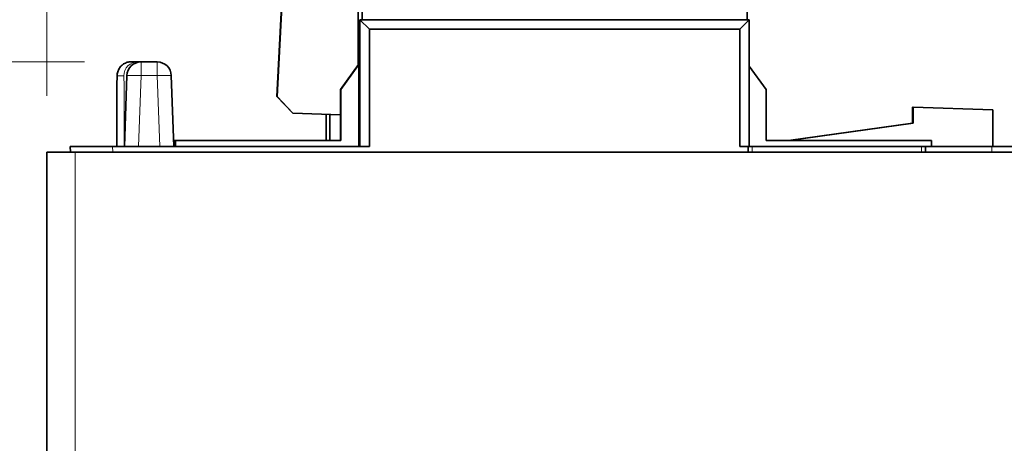
# Model space of a CAD drawing. Extents: x 0 to 841, y 0 to 594.
# Drawn here: x 113 to 148, y 281 to 296 of the extents above; entities that cross this region are included whole.
import ezdxf

# ---------------------------------------------------------------- set-up
doc = ezdxf.new("R2010")
doc.units = 0

msp = doc.modelspace()

# ---------------------------------------------------------------- linework, layer by layer
at = {"color": 94, "lineweight": 13}
for p, q in [((113.61898, 293.016479), (113.61898, 344.721283)), ((114.956589, 294.216492), (69.333656, 294.216492))]:
    msp.add_line(p, q, dxfattribs=at)
at = {"color": 7, "lineweight": 35, "ltscale": 0.081551}
msp.add_line((124.6483, 294.100037), (124.6483, 297.362061), dxfattribs=at)
at = {"color": 7, "lineweight": 35, "ltscale": 0.037506}
for p, q in [((124.797531, 295.716492), (124.823708, 297.216492)), ((138.44043, 295.716492), (138.414246, 297.216492))]:
    msp.add_line(p, q, dxfattribs=at)
at = {"color": 7, "lineweight": 35, "ltscale": 0.080249}
for p, q in [((121.7743, 292.993286), (121.942291, 296.198853)), ((121.779541, 292.993286), (121.947525, 296.198853))]:
    msp.add_line(p, q, dxfattribs=at)
at = {"color": 7, "lineweight": 35, "ltscale": 0.001964}
for p, q in [((124.797531, 295.716492), (124.718979, 295.716492)), ((138.518982, 295.716492), (138.44043, 295.716492))]:
    msp.add_line(p, q, dxfattribs=at)
at = {"color": 7, "lineweight": 35, "ltscale": 0.011729}
for p, q in [((124.718979, 295.716492), (125.050728, 295.384735)), ((138.518982, 295.716492), (138.187225, 295.384735))]:
    msp.add_line(p, q, dxfattribs=at)
at = {"color": 7, "lineweight": 35, "ltscale": 0.1125}
for p, q in [((124.718979, 291.216492), (124.718979, 295.716492)), ((138.518982, 295.716492), (138.518982, 291.216492))]:
    msp.add_line(p, q, dxfattribs=at)
at = {"color": 7, "lineweight": 35, "ltscale": 0.341072}
msp.add_line((138.44043, 295.716492), (124.797531, 295.716492), dxfattribs=at)
at = {"color": 7, "lineweight": 35, "ltscale": 0.104206}
for p, q in [((125.050728, 295.384735), (125.050728, 291.216492)), ((138.187225, 295.384735), (138.187225, 291.216492))]:
    msp.add_line(p, q, dxfattribs=at)
at = {"color": 7, "lineweight": 35, "ltscale": 0.328412}
msp.add_line((138.187225, 295.384735), (125.050728, 295.384735), dxfattribs=at)
at = {"color": 7, "lineweight": 35, "ltscale": 0.00589}
msp.add_line((116.611076, 294.223999), (116.846695, 294.223999), dxfattribs=at)
at = {"color": 7, "lineweight": 35, "ltscale": 0.002748}
msp.add_line((116.846695, 294.223999), (116.956612, 294.223999), dxfattribs=at)
at = {"color": 7, "lineweight": 13, "ltscale": 0.012064}
for p, q in [((116.956589, 294.216492), (116.956589, 293.733917)), ((117.531372, 294.216492), (117.531372, 293.733917))]:
    msp.add_line(p, q, dxfattribs=at)
at = {"color": 7, "lineweight": 35, "ltscale": 0.01437}
msp.add_line((116.956589, 294.216492), (117.531372, 294.216492), dxfattribs=at)
at = {"color": 7, "lineweight": 35, "ltscale": 0.027327}
for p, q in [((124.028625, 293.241974), (124.668602, 294.128143)), ((124.037346, 293.241974), (124.677322, 294.128143))]:
    msp.add_line(p, q, dxfattribs=at)
at = {"color": 7, "lineweight": 35, "ltscale": 0.072543}
msp.add_line((124.677322, 291.22644), (124.677322, 294.128143), dxfattribs=at)
at = {"color": 7, "lineweight": 35, "ltscale": 0.025537}
msp.add_line((139.116776, 293.241974), (138.518723, 294.070099), dxfattribs=at)
at = {"color": 7, "lineweight": 13, "ltscale": 0.00589}
msp.add_line((116.111092, 293.723999), (116.34671, 293.723999), dxfattribs=at)
at = {"color": 7, "lineweight": 35, "ltscale": 0.062974}
for p, q in [((116.36898, 291.216492), (116.456894, 293.733917)), ((118.11898, 291.216492), (118.031067, 293.733917))]:
    msp.add_line(p, q, dxfattribs=at)
at = {"color": 7, "lineweight": 13, "ltscale": 0.062974}
for p, q in [((116.868675, 291.216492), (116.956589, 293.733917)), ((117.619286, 291.216492), (117.531372, 293.733917))]:
    msp.add_line(p, q, dxfattribs=at)
at = {"color": 7, "lineweight": 13, "ltscale": 0.01437}
msp.add_line((116.956589, 293.733917), (117.531372, 293.733917), dxfattribs=at)
at = {"color": 7, "lineweight": 35, "ltscale": 0.045389}
for p, q in [((124.028625, 291.426422), (124.028625, 293.241974)), ((124.037346, 291.426422), (124.037346, 293.241974)), ((139.116776, 291.426422), (139.116776, 293.241974))]:
    msp.add_line(p, q, dxfattribs=at)
at = {"color": 7, "lineweight": 35, "ltscale": 0.020479}
for p, q in [((121.7743, 292.993286), (122.338158, 292.399078)), ((121.779541, 292.993286), (122.343399, 292.399078))]:
    msp.add_line(p, q, dxfattribs=at)
at = {"color": 7, "lineweight": 35, "ltscale": 0.000131}
for p, q in [((121.7743, 292.993286), (121.779541, 292.993286)), ((122.338158, 292.399078), (122.343399, 292.399078))]:
    msp.add_line(p, q, dxfattribs=at)
at = {"color": 7, "lineweight": 35, "ltscale": 0.01432}
for p, q in [((144.298721, 292.615875), (144.298706, 292.04306)), ((144.322281, 292.615875), (144.322266, 292.04306))]:
    msp.add_line(p, q, dxfattribs=at)
at = {"color": 7, "lineweight": 35, "ltscale": 0.000589}
for p, q in [((144.322281, 292.615875), (144.298721, 292.615875)), ((144.322266, 292.04306), (144.298706, 292.04306))]:
    msp.add_line(p, q, dxfattribs=at)
at = {"color": 7, "lineweight": 35, "ltscale": 0.07062}
msp.add_line((147.14537, 292.517303), (144.322281, 292.615875), dxfattribs=at)
at = {"color": 7, "lineweight": 35, "ltscale": 0.032516}
msp.add_line((147.14537, 292.517303), (147.14537, 291.216644), dxfattribs=at)
at = {"color": 7, "lineweight": 35, "ltscale": 0.025184}
msp.add_line((116.097984, 291.216644), (116.097984, 292.223999), dxfattribs=at)
at = {"color": 7, "lineweight": 13, "ltscale": 0.025184}
msp.add_line((116.098007, 291.216644), (116.098007, 292.223999), dxfattribs=at)
at = {"color": 7, "lineweight": 13, "ltscale": 0.001092}
msp.add_line((116.359802, 292.223999), (116.403496, 292.223999), dxfattribs=at)
at = {"color": 7, "lineweight": 13, "ltscale": 0.025188}
msp.add_line((116.359802, 292.223999), (116.359802, 291.216492), dxfattribs=at)
at = {"color": 7, "lineweight": 35, "ltscale": 0.042287}
msp.add_line((122.338158, 292.399078), (124.028625, 292.340057), dxfattribs=at)
at = {"color": 7, "lineweight": 35, "ltscale": 0.042156}
msp.add_line((122.343399, 292.399078), (124.028625, 292.34024), dxfattribs=at)
at = {"color": 7, "lineweight": 35, "ltscale": 0.023289}
msp.add_line((123.51593, 291.426422), (123.51593, 292.358002), dxfattribs=at)
at = {"color": 7, "lineweight": 35, "ltscale": 0.023282}
msp.add_line((123.524658, 291.426422), (123.524658, 292.357697), dxfattribs=at)
at = {"color": 7, "lineweight": 35, "ltscale": 0.023174}
msp.add_line((123.646828, 291.426453), (123.646828, 292.353424), dxfattribs=at)
at = {"color": 7, "lineweight": 35, "ltscale": 0.023167}
msp.add_line((123.655556, 291.426422), (123.655556, 292.353119), dxfattribs=at)
at = {"color": 7, "lineweight": 35, "ltscale": 0.110762}
for p, q in [((144.298706, 292.04306), (139.911346, 291.426422)), ((144.322266, 292.04306), (139.934906, 291.426422))]:
    msp.add_line(p, q, dxfattribs=at)
at = {"color": 7, "lineweight": 35, "ltscale": 0.037523}
msp.add_line((115.94529, 291.216492), (114.444374, 291.216492), dxfattribs=at)
at = {"color": 7, "lineweight": 35, "ltscale": 0.005003}
msp.add_line((114.444374, 291.216492), (114.451363, 291.016479), dxfattribs=at)
at = {"color": 7, "lineweight": 13, "ltscale": 0.005003}
msp.add_line((115.94529, 291.216492), (115.952271, 291.016479), dxfattribs=at)
at = {"color": 7, "lineweight": 35, "ltscale": 0.227636}
msp.add_line((125.050728, 291.216492), (115.94529, 291.216492), dxfattribs=at)
at = {"color": 7, "lineweight": 35, "ltscale": 0.001209}
msp.add_line((118.111794, 291.426422), (118.160149, 291.426422), dxfattribs=at)
at = {"color": 7, "lineweight": 35, "ltscale": 0.005245}
for p, q in [((118.160118, 291.216614), (118.160118, 291.426422)), ((144.976547, 291.426422), (144.976547, 291.216614))]:
    msp.add_line(p, q, dxfattribs=at)
at = {"color": 7, "lineweight": 35, "ltscale": 0.000436}
msp.add_line((118.160118, 291.426422), (118.177574, 291.426422), dxfattribs=at)
at = {"color": 7, "lineweight": 35, "ltscale": 0.146494}
for p, q in [((118.177574, 291.426422), (124.037346, 291.426422)), ((144.976547, 291.426422), (139.116776, 291.426422))]:
    msp.add_line(p, q, dxfattribs=at)
at = {"color": 7, "lineweight": 35, "ltscale": 0.005248}
msp.add_line((118.177574, 291.426422), (118.177574, 291.216492), dxfattribs=at)
at = {"color": 7, "lineweight": 35, "ltscale": 0.028173}
msp.add_line((124.719246, 291.22644), (123.592369, 291.216614), dxfattribs=at)
at = {"color": 7, "lineweight": 35, "ltscale": 0.007256}
msp.add_line((138.187225, 291.216492), (138.477463, 291.216492), dxfattribs=at)
at = {"color": 7, "lineweight": 35, "ltscale": 0.005}
for p, q in [((138.477463, 291.016479), (138.477463, 291.216492)), ((144.760498, 291.016479), (144.760498, 291.216492))]:
    msp.add_line(p, q, dxfattribs=at)
at = {"color": 7, "lineweight": 35, "ltscale": 0.003584}
for p, q in [((138.477463, 291.216492), (138.620804, 291.216492)), ((144.617157, 291.216492), (144.760498, 291.216492))]:
    msp.add_line(p, q, dxfattribs=at)
at = {"color": 7, "lineweight": 35, "ltscale": 0.028522}
msp.add_line((138.518723, 291.22644), (139.659561, 291.216492), dxfattribs=at)
at = {"color": 7, "lineweight": 35, "ltscale": 0.149909}
msp.add_line((144.617157, 291.216492), (138.620804, 291.216492), dxfattribs=at)
at = {"color": 7, "lineweight": 13, "ltscale": 0.005}
for p, q in [((138.620804, 291.216492), (138.620804, 291.016479)), ((144.617157, 291.216492), (144.617157, 291.016479)), ((147.118988, 291.216492), (147.118988, 291.016479))]:
    msp.add_line(p, q, dxfattribs=at)
at = {"color": 7, "lineweight": 35, "ltscale": 0.058962}
msp.add_line((144.760498, 291.216492), (147.118988, 291.216492), dxfattribs=at)
at = {"color": 7, "lineweight": 35, "ltscale": 0.0375}
msp.add_line((147.118988, 291.216492), (148.618988, 291.216492), dxfattribs=at)
at = {"color": 7, "lineweight": 35}
for p, q in [((113.61898, 241.016464), (113.61898, 291.016479)), ((148.618988, 291.016479), (114.61898, 291.016479))]:
    msp.add_line(p, q, dxfattribs=at)
at = {"color": 7, "lineweight": 35, "ltscale": 0.025}
msp.add_line((114.61898, 291.016479), (113.61898, 291.016479), dxfattribs=at)
at = {"color": 7, "lineweight": 13}
msp.add_line((114.61898, 241.016464), (114.61898, 291.016479), dxfattribs=at)
at = {"color": 7, "lineweight": 35}
msp.add_lwpolyline([(116.611076, 294.223999), (116.575386, 294.222717), (116.539902, 294.218903), (116.504768, 294.212585), (116.470169, 294.203735), (116.436295, 294.192474), (116.403305, 294.178802), (116.371376, 294.162811), (116.340668, 294.144592), (116.31134, 294.124237), (116.283531, 294.101837), (116.257393, 294.077484), (116.233055, 294.051331), (116.210632, 294.023499), (116.190254, 293.994171), (116.172005, 293.963379), (116.155991, 293.931396), (116.14225, 293.898224), (116.13092, 293.864136), (116.121849, 293.828461), (116.115349, 293.792236), (116.11013, 293.739044), (116.107109, 293.660339), (116.103645, 293.462433), (116.099823, 292.992004), (116.097984, 292.223999)], dxfattribs=at)
for centre, radius, start, end in [((117.436646, 293.723633), 0.500369, 80.139381, 89.997489), ((116.956589, 293.716492), 0.5, 90.000003, 178.000003), ((117.531372, 293.716492), 0.5, 2, 90.000003)]:
    msp.add_arc(centre, radius, start, end, dxfattribs=at)
at = {"color": 7, "lineweight": 13}
for centre, major_axis, ratio, start_param, end_param in [((116.611076, 293.723999), (0, 0.5), 0.999962, 0, 1.570796327), ((116.846695, 293.723999), (0, -0.5), 0.999962, 3.141592654, 4.71238898), ((116.846695, 292.223999), (0, 2), 0.008727, 6.143397366, 6.283185307), ((117.436668, 293.723999), (0, 0.5), 0.999962, 6.110991324, 6.283185307), ((117.436668, 292.223999), (0, 2), 0.008727, 6.195768954, 6.283185307), ((116.111092, 292.223999), (0, 1.5), 0.008727, 0, 1.570796327), ((116.34671, 292.223999), (0, 1.5), 0.008727, 4.71238898, 6.283185307), ((116.956589, 293.716492), (-0.499695, 0.017448), 0.034878, 4.713606956, 6.283185307), ((117.531372, 293.716492), (0.499695, 0.017448), 0.034878, 0, 1.569578352)]:
    msp.add_ellipse(centre, major_axis=major_axis, ratio=ratio, start_param=start_param, end_param=end_param, dxfattribs=at)

doc.saveas('drawing.dxf')
